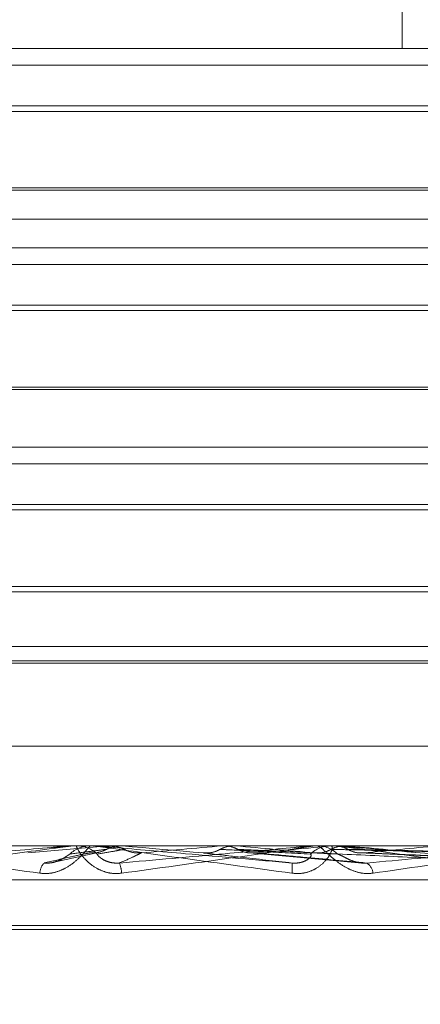
# Model space of a CAD drawing. Units: inches. Extents: x 0 to 23.4, y 0 to 16.5.
# Drawn here: x 4.5 to 4.5, y 2.4 to 2.4 of the extents above; entities that cross this region are included whole.
import ezdxf

# ---------------------------------------------------------------- set-up
doc = ezdxf.new("R2010")
doc.units = ezdxf.units.IN
doc.header["$MEASUREMENT"] = 0
doc.linetypes.add('HIDDEN', pattern=[0.07500000000000001, 0.05, -0.025])
doc.styles.add('SLDTEXTSTYLE0', font='TXT', dxfattribs={"width": 0.75})
doc.dimstyles.new('SLDDIMSTYLE4', dxfattribs={"dimtxt": 0.125, "dimasz": 0.13, "dimexe": 0, "dimexo": 0.0625, "dimgap": 0.03125, "dimtad": 0, "dimtih": 1, "dimtoh": 1, "dimlfac": 11, "dimrnd": 1e-09, "dimzin": 12, "dimdsep": 46, "dimtxsty": 'SLDTEXTSTYLE0', "dimsah": 1, "dimcen": 0.09, "dimadec": 0, "dimazin": 3, "dimtfac": 1, "dimtmove": 0, "dimatfit": 0, "dimfxl": 1, "dimfrac": 2, "dimtolj": 1, "dimtzin": 12, "dimarcsym": 0})

# ---------------------------------------------------------------- blocks, each defined once
blk = doc.blocks.new('_D_10')
at = {"color": 7, "linetype": 'Continuous', "lineweight": 0}
for p, q in [((4.9796962647, 2.168626469), (4.9796962647, 2.418626469)), ((4.826008302, 2.168626469), (5.1046962647, 2.168626469)), ((4.5532810293, 1.6341719235), (5.1046962647, 1.6341719235)), ((4.9796962647, 1.6341719235), (4.9796962647, 1.3841719235))]:
    blk.add_line(p, q, dxfattribs=at)
for points in [[(4.9796962647, 2.168626469), (4.9996962647, 2.298626469), (4.9596962647, 2.298626469)], [(4.9796962647, 1.6341719235), (4.9596962647, 1.5041719235), (4.9996962647, 1.5041719235)]]:
    blk.add_solid(points, dxfattribs=at)
at = {"color": 7, "linetype": 'Continuous', "lineweight": 0, "char_height": 0.125, "attachment_point": 1, "style": 'SLDTEXTSTYLE0'}
for s, insert in [('5.88', (4.7672830719, 2.1291048904, 0.0003579098)), ('TYP', (4.8455816799, 1.9306673845, 0.0003579098))]:
    blk.add_mtext(s, dxfattribs=dict(at, insert=insert))

msp = doc.modelspace()

# ---------------------------------------------------------------- linework, layer by layer
at = {"color": 7, "linetype": 'HIDDEN', "lineweight": 0}
for p, q in [((4.5428947209, 2.4330113641), (4.5428947209, 2.4061681286)), ((4.5052223278, 2.4061681286), (4.5749631333, 2.4061681286)), ((4.5275206872, 2.4058655876), (4.5489952756, 2.4058655876)), ((4.5386708188, 2.4050390303), (4.5275206872, 2.4050390303)), ((4.5293102362, 2.405134932), (4.5472057265, 2.405134932)), ((4.5489952756, 2.4050390303), (4.5386708188, 2.4050390303)), ((4.5472057265, 2.4036222272), (4.5293168525, 2.4036222272)), ((4.5299044574, 2.40366276), (4.5385791654, 2.40366276)), ((4.5385791654, 2.40366276), (4.5466115053, 2.40366276)), ((4.5753481082, 2.4031048931), (4.5056073027, 2.4031048931)), ((4.5275206872, 2.4025890305), (4.5489952756, 2.4025890305)), ((4.5275206872, 2.4022864896), (4.5489952756, 2.4022864896)), ((4.5293102362, 2.4015558339), (4.5472057265, 2.4015558339)), ((4.5386708188, 2.4014599323), (4.5275206872, 2.4014599323)), ((4.5489952756, 2.4014599323), (4.5386708188, 2.4014599323)), ((4.5299044574, 2.4000836619), (4.5385791654, 2.4000836619)), ((4.5385791654, 2.4000836619), (4.5466115053, 2.4000836619)), ((4.5472057265, 2.4000431291), (4.5293168525, 2.4000431291)), ((4.5275206872, 2.3990099325), (4.5489952756, 2.3990099325)), ((4.5275206872, 2.3987073915), (4.5489952756, 2.3987073915)), ((4.5293102362, 2.3979767359), (4.5472057265, 2.3979767359)), ((4.5386708188, 2.3978808342), (4.5275206872, 2.3978808342)), ((4.5489952756, 2.3978808342), (4.5386708188, 2.3978808342)), ((4.5473016282, 2.3964086622), (4.5292210217, 2.3964086622)), ((4.5472057265, 2.3965045638), (4.5293168525, 2.3965045638)), ((4.5275206872, 2.3954308344), (4.5489952756, 2.3954308344)), ((4.5275206872, 2.3951282934), (4.5489952756, 2.3951282934)), ((4.5279744986, 2.3951688262), (4.5485414641, 2.3951688262)), ((4.5282287671, 2.3936412854), (4.5493880955, 2.3936412854)), ((4.5749631333, 2.3918517363), (4.5052223278, 2.3918517363)), ((4.5376257476, 2.3918496934), (4.5361791128, 2.3917224134)), ((4.5369457841, 2.3918496934), (4.5376257476, 2.3918496934)), ((4.5369924996, 2.3918517363), (4.5370504562, 2.3918517363)), ((4.5373607199, 2.3918517363), (4.5373027255, 2.3918517363)), ((4.5374691486, 2.3918496934), (4.5378684785, 2.3918496934)), ((4.5376257476, 2.3918496934), (4.5376490817, 2.3918512254)), ((4.5376490594, 2.3918517363), (4.5376490817, 2.3918512254)), ((4.5376723822, 2.3918517363), (4.5376609563, 2.3918516144)), ((4.5377238651, 2.3918517198), (4.5378331, 2.3918516144)), ((4.5378451439, 2.3918517363), (4.5378451216, 2.3918512254)), ((4.5378684785, 2.3918496934), (4.5378451216, 2.3918512254)), ((4.5396656935, 2.3918496934), (4.5396888616, 2.3918512254)), ((4.5412634868, 2.3918496934), (4.5396656935, 2.3918496934)), ((4.5396888616, 2.3918512254), (4.5396888394, 2.3918517363)), ((4.5397122573, 2.3918517363), (4.5397009213, 2.3918516144)), ((4.5399062261, 2.3918496934), (4.5398831261, 2.3918512254)), ((4.5401967161, 2.3918496934), (4.5399062261, 2.3918496934)), ((4.5413098603, 2.3918517363), (4.5413673672, 2.3918517363)), ((4.5417209977, 2.3918496934), (4.5413724761, 2.3918496934)), ((4.541674746, 2.3918517363), (4.5416173519, 2.3918517363)), ((4.5416547609, 2.3918496934), (4.5416769257, 2.3918512254)), ((4.5454725627, 2.3918496934), (4.5416547609, 2.3918496934)), ((4.5416769257, 2.3918512254), (4.5416769045, 2.3918517363)), ((4.5416995711, 2.3918517363), (4.5416887347, 2.3918516144)), ((4.5418844019, 2.3918496934), (4.5418623936, 2.3918512254)), ((4.5428642457, 2.3918496934), (4.5418844019, 2.3918496934)), ((4.5366749792, 2.3915630359), (4.5374388818, 2.3917313153)), ((4.5401532145, 2.3917222297), (4.5421772578, 2.3915398093)), ((4.5421418621, 2.391720752), (4.5465189181, 2.3915379181)), ((4.5052993228, 2.3912390892), (4.5750401283, 2.3912390892)), ((4.5141037663, 2.3903488123), (4.5623041768, 2.3903488123)), ((4.514211786, 2.3904200971), (4.5624121964, 2.3904200971))]:
    msp.add_line(p, q, dxfattribs=at)
at = {"color": 7, "linetype": 'HIDDEN', "lineweight": 0, "flags": 128}
msp.add_lwpolyline([(4.5393261798, 2.3917224134), (4.5391444989, 2.3917382402), (4.5389625601, 2.3917541), (4.5387804163, 2.3917699882), (4.5385981205, 2.3917859002), (4.5384157258, 2.3918018314), (4.5382332851, 2.3918177771), (4.5380508517, 2.3918337326), (4.5378684785, 2.3918496934)], dxfattribs=at)
at = {"color": 7, "linetype": 'HIDDEN', "lineweight": 0}
for centre, radius, start, end in [((4.5373027713, 2.3913157196), 0.0005360167259519, 90.0048954318, 134.1588598233), ((4.5369924997, 2.3913165924), 0.000535143966538, 90.0000121632, 95.0080373567), ((4.5370504023, 2.3913158694), 0.0005358669503703, 45.8346444226, 89.9942372366), ((4.4589888306, 3.3060791069), 0.9177822054539608, 274.9518300525, 275.0430456791), ((4.473371255, 1.6402498458), 0.754539086702436, 84.8326629799, 84.9411093192), ((4.5094540109, 2.7411513967), 0.3507827935648242, 275.0354369071, 275.2669861122), ((4.5416178135, 2.3913233373), 0.0005283992746587, 90.0500483656, 134.4929405428), ((4.5413098609, 2.391324373), 0.0005273633425773, 90.0000686446, 95.0448696411), ((4.5413669301, 2.3913228933), 0.0005288431693732, 45.5267377625, 89.9526422159), ((4.5157887657, 2.110898842), 0.2821601727905841, 84.4209234342, 84.6934057474), ((4.5251059014, 2.5755437992), 0.1846148492881033, 275.3140232696, 275.7247206838), ((4.5366675725, 2.391349135), 0.0002758866533905, 135.9783830743, 178.2421780155), ((4.5373038758, 2.3913335049), 0.0005560924524177, 2.4831359501, 21.8929175829), ((4.5400966013, 2.3914556505), 0.0008268416450212, 353.189437922, 5.9148517543), ((4.5421358041, 2.3913374793), 0.0002369990680597, 4.8696226792, 59.1079903426)]:
    msp.add_arc(centre, radius, start, end, dxfattribs=at)
for points, knots in [([(4.533079123216888, 2.391851736335096), (4.5330765203951, 2.39185155472021), (4.533070898995162, 2.391851162480561), (4.533082688354112, 2.391847346203276), (4.533147289860334, 2.391834075009001), (4.53357567736946, 2.391762958161924), (4.534688941477987, 2.391597509814209), (4.535758318577076, 2.391446848997626), (4.536391815681864, 2.391357597795977)], [0, 0, 0, 0, 0.0132216410975067, 0.028555213711444, 0.054242643060536, 0.1337588501400383, 0.48684027276097, 1, 1, 1, 1]), ([(4.536992499593859, 2.391851736335097), (4.536990245860677, 2.391851554720211), (4.536985378398898, 2.391851162480561), (4.536954443488984, 2.391847346203278), (4.536852504076236, 2.391834075009), (4.536324414751959, 2.391762958161929), (4.535112905125035, 2.391597509814209), (4.534012956236541, 2.391446848997627), (4.533361348457705, 2.391357597795978)], [0, 0, 0, 0, 0.0132216410974839, 0.0285552137115187, 0.0542426430591567, 0.1337588501399563, 0.4868402727608453, 1, 1, 1, 1]), ([(4.533398078384728, 2.391540856815842), (4.534033998095643, 2.39159670483586), (4.535100932959622, 2.391690405657864), (4.536267336534284, 2.391791959322223), (4.536801034115006, 2.391837791135381), (4.536907489034966, 2.391846720825867), (4.536939271636601, 2.391849297236713), (4.536943784962002, 2.391849571793172), (4.536945784054597, 2.391849693402791)], [0, 0, 0, 0, 0.527318879874378, 0.8847263069759015, 0.9590362595964157, 0.9800473728117046, 0.9911623590756303, 1, 1, 1, 1]), ([(4.536391815681864, 2.391357597795977), (4.536459397637993, 2.391353605660739), (4.536535683699471, 2.391349099365101), (4.536676033486301, 2.391374183757593), (4.536762453882726, 2.391403957247724), (4.536903837231852, 2.391475000949731), (4.537045638774467, 2.391577814921289), (4.537182914960077, 2.391718204878037), (4.537273901155587, 2.391829044842771), (4.537292993696436, 2.391844075125242), (4.537302725513677, 2.391851736335096)], [0, 0, 0, 0, 0.1194461009599836, 0.1348299623644967, 0.2536738278689789, 0.2817546550323528, 0.4371652095487785, 0.6109336935287293, 0.8016857882115364, 1, 1, 1, 1]), ([(4.537587569476759, 2.391786038291418), (4.537567250382469, 2.39178354961982), (4.537465654888509, 2.391771106259076), (4.537243072062823, 2.391742816134895), (4.537047808147094, 2.391716330746089), (4.536929355174494, 2.391700263911504)], [0, 0, 0, 0, 0.0895371415803589, 0.4476858070868523, 1, 1, 1, 1]), ([(4.537859446052947, 2.391357597795978), (4.537791347594291, 2.391353605660741), (4.537714478508201, 2.391349099365104), (4.537575921363796, 2.391374183757592), (4.537491895011921, 2.391403957247725), (4.537357130167182, 2.391475000949734), (4.537226284644227, 2.391577814921289), (4.537110698722279, 2.39171820487804), (4.537047683786163, 2.391829044842771), (4.537049520192936, 2.391844075125243), (4.537050456243052, 2.391851736335097)], [0, 0, 0, 0, 0.1194461009601185, 0.1348299623654393, 0.2536738278712666, 0.2817546550344646, 0.4371652095512453, 0.6109336935301604, 0.8016857882150448, 0.9999999999999999, 0.9999999999999999, 0.9999999999999999, 0.9999999999999999]), ([(4.537587569476759, 2.391786038291418), (4.537568029420484, 2.391776295903446), (4.53749485062467, 2.391739810019776), (4.537389784764438, 2.391717466622826), (4.537307539322408, 2.391721351522521), (4.537285058778121, 2.391722413400936)], [0, 0, 0, 0, 0.2093091832067997, 0.7838766564329742, 1, 1, 1, 1]), ([(4.537360719906061, 2.391851736335096), (4.537361355643268, 2.391851554720211), (4.537362728665849, 2.39185116248056), (4.537387486613919, 2.391847346203276), (4.53747775990206, 2.391834075009), (4.537977036183621, 2.391762958161928), (4.539166469841959, 2.391597509814206), (4.540266156208326, 2.391446848997625), (4.540917608469518, 2.391357597795976)], [0, 0, 0, 0, 0.0132216410975216, 0.0285552137115828, 0.05424264306019, 0.133758850140452, 0.4868402727612016, 1, 1, 1, 1]), ([(4.540919040951461, 2.39154085681584), (4.540280218849452, 2.391596704835858), (4.539208414404936, 2.391690405657863), (4.538053599274586, 2.391791959322222), (4.5375373678814, 2.391837791135381), (4.537438462931999, 2.391846720825865), (4.537410650797253, 2.391849297236712), (4.537408450659536, 2.391849571793171), (4.537407476149917, 2.39184969340279)], [0, 0, 0, 0, 0.5273188798741989, 0.8847263069761006, 0.9590362595965175, 0.9800473728120839, 0.9911623590754713, 1, 1, 1, 1]), ([(4.537906687873909, 2.391786038291416), (4.537892949164875, 2.391783549619819), (4.537824255604484, 2.391771106259073), (4.537666458648821, 2.391742816134898), (4.537515396545771, 2.391716330746091), (4.537423757724095, 2.391700263911505)], [0, 0, 0, 0, 0.0895371415803036, 0.4476858070868838, 1, 1, 1, 1]), ([(4.537660956346524, 2.391851614383151), (4.537641712069459, 2.391851635029736), (4.537577805637224, 2.391851703592958), (4.537512271802401, 2.391851735673336), (4.537465965093976, 2.391851736308679), (4.537464039741741, 2.391851736335096)], [0, 0, 0, 0, 0.2922709278855251, 0.9705738585741938, 1, 1, 1, 1]), ([(4.53783309999518, 2.391851614383153), (4.537776518339253, 2.39184581992407), (4.537690612839839, 2.391837022445574), (4.537613792202458, 2.391799012862991), (4.537587569476759, 2.391786038291418)], [0, 0, 0, 0, 0.658649985305827, 1, 1, 1, 1]), ([(4.537660956346524, 2.391851614383151), (4.537717534489534, 2.391845819924068), (4.537803434655441, 2.391837022445571), (4.5378804117437, 2.39179901286299), (4.537906687873909, 2.391786038291416)], [0, 0, 0, 0, 0.6586499852861458, 1, 1, 1, 1]), ([(4.537819864134816, 2.391540856815842), (4.538455803356043, 2.39159670483586), (4.539522770954076, 2.391690405657863), (4.540655539455442, 2.391791959322223), (4.541149629589679, 2.391837791135381), (4.54124008886997, 2.391846720825867), (4.541263678666834, 2.391849297236713), (4.54126354569208, 2.391849571793172), (4.541263486793415, 2.391849693402791)], [0, 0, 0, 0, 0.5273188798746946, 0.8847263069769137, 0.959036259597313, 0.9800473728126041, 0.9911623590761767, 1, 1, 1, 1]), ([(4.541309860310073, 2.391851736335097), (4.541310848326177, 2.391851554720211), (4.541312982177097, 2.391851162480561), (4.541294625402691, 2.391847346203277), (4.541216835768026, 2.391834075009001), (4.540750894052509, 2.391762958161924), (4.539594308058152, 2.391597509814209), (4.538504843143937, 2.391446848997627), (4.537859446052947, 2.391357597795978)], [0, 0, 0, 0, 0.0132216410975659, 0.0285552137104951, 0.0542426430601324, 0.1337588501390876, 0.4868402727605329, 1, 1, 1, 1]), ([(4.537906687873909, 2.391786038291416), (4.537926273153366, 2.391776295903444), (4.537999621312967, 2.391739810019773), (4.538104994270284, 2.391717466622824), (4.538187558929651, 2.391721351522519), (4.538210126727156, 2.391722413400934)], [0, 0, 0, 0, 0.209309183201016, 0.7838766564373113, 1, 1, 1, 1]), ([(4.53962779886194, 2.391786038291418), (4.539608345726627, 2.391776295903445), (4.53953549245553, 2.391739810019776), (4.539430766674949, 2.391717466622824), (4.539348630516585, 2.391721351522521), (4.53932617984333, 2.391722413400936)], [0, 0, 0, 0, 0.2093091832023731, 0.7838766564343632, 1, 1, 1, 1]), ([(4.53987150601554, 2.391851614383152), (4.539815443765867, 2.391845819924069), (4.539730326858669, 2.391837022445571), (4.539653890435957, 2.391799012862991), (4.53962779886194, 2.391786038291418)], [0, 0, 0, 0, 0.6586499852862512, 0.9999999999999999, 0.9999999999999999, 0.9999999999999999, 0.9999999999999999]), ([(4.53962779886194, 2.391786038291418), (4.539675470954425, 2.39178354961982), (4.539913831469653, 2.391771106259075), (4.540450579172984, 2.391742816134894), (4.540946599253022, 2.391716330746088), (4.541247499973618, 2.391700263911503)], [0, 0, 0, 0, 0.0895371415795235, 0.447685807086614, 0.9999999999999999, 0.9999999999999999, 0.9999999999999999, 0.9999999999999999]), ([(4.539700921326438, 2.391851614383151), (4.53974966171152, 2.391851635029736), (4.539911518875897, 2.391851703592956), (4.540078590958124, 2.391851735673344), (4.540196905631558, 2.391851736308679), (4.540201824949487, 2.391851736335096)], [0, 0, 0, 0, 0.2922709278861651, 0.970573858574863, 1, 1, 1, 1]), ([(4.539700921326438, 2.391851614383151), (4.539756994083034, 2.391845819924068), (4.539842126942442, 2.39183702244557), (4.539918095429348, 2.39179901286299), (4.539944027273471, 2.391786038291416)], [0, 0, 0, 0, 0.6586499852847362, 1, 1, 1, 1]), ([(4.53987150601554, 2.391851614383152), (4.539924636879394, 2.391851635468861), (4.540100991596692, 2.39185170545764), (4.540277000538101, 2.391851723540463), (4.540399982788495, 2.391851736175425)], [0, 0, 0, 0, 0.3012727114307114, 1, 1, 1, 1]), ([(4.539944027273471, 2.391786038291416), (4.53996334514879, 2.391776295903444), (4.540035691862308, 2.391739810019774), (4.540139499132755, 2.391717466622823), (4.540220680529989, 2.391721351522519), (4.540242870233768, 2.391722413400934)], [0, 0, 0, 0, 0.2093091832015109, 0.783876656432849, 1, 1, 1, 1]), ([(4.539944027273471, 2.391786038291416), (4.539998220158222, 2.391783549619818), (4.540269184642007, 2.391771106259073), (4.540870131504501, 2.391742816134898), (4.541409953098755, 2.391716330746091), (4.54173742513717, 2.391700263911504)], [0, 0, 0, 0, 0.0895371415800111, 0.4476858070867035, 1, 1, 1, 1]), ([(4.540917608469518, 2.391357597795977), (4.540985606720515, 2.391353605660739), (4.541062362692866, 2.391349099365101), (4.541197872399895, 2.391374183757592), (4.541278743751564, 2.391403957247725), (4.541405669640606, 2.391475000949729), (4.541524374186588, 2.391577814921288), (4.541617223080869, 2.391718204878038), (4.541651696084571, 2.39182904484277), (4.541628947360959, 2.391844075125241), (4.541617351920497, 2.391851736335096)], [0, 0, 0, 0, 0.1194461009598976, 0.1348299623656024, 0.2536738278685224, 0.2817546550334804, 0.4371652095500324, 0.6109336935277005, 0.8016857882128792, 1, 1, 1, 1]), ([(4.541618519473711, 2.391786038291418), (4.541599856346354, 2.391776295903446), (4.541529961707012, 2.391739810019775), (4.541429361068644, 2.391717466622826), (4.541350302808717, 2.391721351522521), (4.541328693432321, 2.391722413400936)], [0, 0, 0, 0, 0.20930918319801, 0.7838766564324425, 1, 1, 1, 1]), ([(4.542371947752692, 2.391357597795978), (4.54230549433175, 2.39135360566074), (4.542230482153265, 2.391349099365101), (4.542089610753422, 2.391374183757593), (4.542001578948934, 2.391403957247725), (4.541854857484927, 2.391475000949733), (4.541703384099375, 2.39157781492129), (4.541545660844499, 2.391718204878038), (4.541427527374671, 2.391829044842773), (4.541387678791208, 2.391844075125243), (4.541367367239452, 2.391851736335097)], [0, 0, 0, 0, 0.1194461009604291, 0.134829962365218, 0.2536738278690418, 0.2817546550330018, 0.4371652095495995, 0.610933693529887, 0.8016857882124664, 1, 1, 1, 1]), ([(4.541851595051, 2.391851614383152), (4.541798078443346, 2.391845819924069), (4.541716826475154, 2.391837022445572), (4.54164353687858, 2.391799012862991), (4.541618519473711, 2.391786038291418)], [0, 0, 0, 0, 0.6586499852897696, 1, 1, 1, 1]), ([(4.541618519473711, 2.391786038291418), (4.541732459759337, 2.39178354961982), (4.542302161313684, 2.391771106259075), (4.543578840085564, 2.391742816134897), (4.544748216703306, 2.39171633074609), (4.545457595781065, 2.391700263911504)], [0, 0, 0, 0, 0.0895371415801625, 0.4476858070867027, 1, 1, 1, 1]), ([(4.541674745962108, 2.391851736335096), (4.54167859728111, 2.39185155472021), (4.541686915101596, 2.39185116248056), (4.541723746822028, 2.391847346203276), (4.541836429180263, 2.391834075008999), (4.542388549088582, 2.391762958161928), (4.543611163065281, 2.391597509814206), (4.544701413168443, 2.391446848997625), (4.545347275403979, 2.391357597795977)], [0, 0, 0, 0, 0.0132216410970131, 0.0285552137114401, 0.0542426430599778, 0.1337588501401527, 0.4868402727607531, 1, 1, 1, 1]), ([(4.541688734696553, 2.391851614383151), (4.541803698139473, 2.391851635029736), (4.542185468961489, 2.391851703592956), (4.542579108534318, 2.391851735673342), (4.542857768394735, 2.391851736308679), (4.542869354586098, 2.391851736335095)], [0, 0, 0, 0, 0.2922709278853622, 0.970573858574605, 1, 1, 1, 1]), ([(4.541688734696553, 2.391851614383151), (4.541742275451217, 2.391845819924068), (4.541823564080778, 2.391837022445571), (4.54189577826728, 2.391799012862989), (4.541920428580906, 2.391786038291416)], [0, 0, 0, 0, 0.6586499852880856, 1, 1, 1, 1]), ([(4.545272715699894, 2.39154085681584), (4.544645457367449, 2.391596704835858), (4.543593054411356, 2.391690405657863), (4.542425625523764, 2.39179195932222), (4.541879295003453, 2.39183779113538), (4.541766254185171, 2.391846720825865), (4.541730788944808, 2.391849297236712), (4.541724003305102, 2.391849571793171), (4.541720997733625, 2.39184969340279)], [0, 0, 0, 0, 0.527318879874291, 0.8847263069757021, 0.9590362595958782, 0.9800473728107694, 0.9911623590745363, 1, 1, 1, 1]), ([(4.541851595051, 2.391851614383152), (4.541970750163363, 2.391851635468861), (4.542366255988649, 2.39185170545764), (4.542761432101558, 2.391851723540463), (4.543037552435446, 2.391851736175425)], [0, 0, 0, 0, 0.3012727114085193, 1, 1, 1, 1]), ([(4.541920428580905, 2.391786038291416), (4.541938780853739, 2.391776295903444), (4.542007511322454, 2.391739810019772), (4.542106001040805, 2.391717466622824), (4.542182865068694, 2.391721351522519), (4.542203874685037, 2.391722413400934)], [0, 0, 0, 0, 0.209309183198456, 0.7838766564343956, 1, 1, 1, 1]), ([(4.541920428580905, 2.391786038291416), (4.542040594387386, 2.391783549619819), (4.54264142355291, 2.391771106259074), (4.5439793944482, 2.391742816134896), (4.545190589180852, 2.39171633074609), (4.545925336386671, 2.391700263911504)], [0, 0, 0, 0, 0.0895371415800491, 0.4476858070866749, 1, 1, 1, 1]), ([(4.542257484583057, 2.391540856815842), (4.542870458814216, 2.39159670483586), (4.543898896157356, 2.391690405657864), (4.544957088380391, 2.391791959322221), (4.545393713363342, 2.391837791135381), (4.545464907569892, 2.391846720825867), (4.545479451965259, 2.391849297236713), (4.54547467749641, 2.391849571793171), (4.545472562735235, 2.391849693402791)], [0, 0, 0, 0, 0.5273188798739326, 0.8847263069763879, 0.959036259595766, 0.9800473728111083, 0.9911623590746323, 1, 1, 1, 1]), ([(4.54551691816957, 2.391851736335097), (4.545521112225486, 2.39185155472021), (4.545530170266171, 2.39185116248056), (4.545525055088937, 2.391847346203277), (4.545474226752407, 2.391834075008999), (4.545087272993292, 2.39176295816193), (4.544027412662751, 2.391597509814206), (4.542987807823396, 2.391446848997626), (4.542371947752692, 2.391357597795978)], [0, 0, 0, 0, 0.0132216410967822, 0.0285552137118312, 0.054242643060308, 0.1337588501394724, 0.4868402727603285, 1, 1, 1, 1]), ([(4.537285058778121, 2.391722413400936), (4.537260295263419, 2.391717437300951), (4.537136477517804, 2.391692556766439), (4.536856217975592, 2.391632755386605), (4.536618756956521, 2.391576371224835), (4.536469188576201, 2.39154085681584)], [0, 0, 0, 0, 0.0846963374236618, 0.423482275747652, 1, 1, 1, 1]), ([(4.536929355174469, 2.391700263911483), (4.536915558665033, 2.391691290592281), (4.536896774240505, 2.391679073107988), (4.536803582795498, 2.39161729854112), (4.536722312340535, 2.391576742172057), (4.536625105591014, 2.391547811125057), (4.5365406238752, 2.391536916467762), (4.536489379977197, 2.391539743064666), (4.536469188576199, 2.39154085681584)], [0, 0, 0, 0, 0.4235571565763681, 0.5766877106286634, 0.7311347586931691, 0.8323151788304219, 0.9339279095226293, 1, 1, 1, 1]), ([(4.536706363262976, 2.391575703023153), (4.536686893949876, 2.391568350166272), (4.536642651540141, 2.39155164140489), (4.536556702195428, 2.391537222001412), (4.536498597639341, 2.391540152993738), (4.53647059932306, 2.391541565324469)], [0, 0, 0, 0, 0.2893731700716493, 0.6575766844766738, 1, 1, 1, 1]), ([(4.537423757724121, 2.391700263911484), (4.537424918303895, 2.391691290592282), (4.537426498473377, 2.391679073107989), (4.53750027834693, 2.391617298541123), (4.537572368090729, 2.391576742172057), (4.537664515618939, 2.391547811125059), (4.537747476978065, 2.391536916467764), (4.537799403688378, 2.391539743064668), (4.537819864134814, 2.391540856815842)], [0, 0, 0, 0, 0.423557156581475, 0.5766877106355647, 0.7311347586932146, 0.8323151788293773, 0.9339279095248724, 1, 1, 1, 1]), ([(4.538210126727156, 2.391722413400934), (4.538200841441726, 2.391717437300949), (4.538154414950047, 2.391692556766437), (4.538032640620984, 2.391632755386608), (4.537902092085604, 2.391576371224837), (4.537819864134816, 2.391540856815842)], [0, 0, 0, 0, 0.0846963374234203, 0.423482275747565, 1, 1, 1, 1]), ([(4.53932617984333, 2.391722413400936), (4.539369429839908, 2.39171743730095), (4.539585680123378, 2.391692556766438), (4.540108385516547, 2.391632755386606), (4.540605761338623, 2.391576371224835), (4.540919040951461, 2.39154085681584)], [0, 0, 0, 0, 0.0846963374236047, 0.4234822757478979, 1, 1, 1, 1]), ([(4.540242870233768, 2.391722413400934), (4.540301458286377, 2.391717437300949), (4.540594398956607, 2.391692556766437), (4.541274154296282, 2.391632755386609), (4.541877474386042, 2.391576371224838), (4.542257484583057, 2.391540856815842)], [0, 0, 0, 0, 0.0846963374235355, 0.4234822757478823, 1, 1, 1, 1]), ([(4.541247499973591, 2.391700263911483), (4.541258985833871, 2.39169129059228), (4.541274624229695, 2.391679073107988), (4.54122092408955, 2.391617298541119), (4.541158667912801, 2.391576742172056), (4.541072414108186, 2.391547811125057), (4.540991724416662, 2.391536916467762), (4.540939585150372, 2.391539743064666), (4.540919040951466, 2.39154085681584)], [0, 0, 0, 0, 0.4235571565800942, 0.5766877106320706, 0.7311347586949404, 0.8323151788310862, 0.9339279095247028, 1, 1, 1, 1]), ([(4.541328693432321, 2.391722413400936), (4.541438393772617, 2.39171743730095), (4.541986896236493, 2.39169255676644), (4.543293674630232, 2.391632755386605), (4.544507910835345, 2.391576371224835), (4.545272715699894, 2.39154085681584)], [0, 0, 0, 0, 0.0846963374235797, 0.4234822757477641, 0.9999999999999999, 0.9999999999999999, 0.9999999999999999, 0.9999999999999999]), ([(4.541737425137196, 2.391700263911484), (4.541763732632968, 2.391691290592282), (4.541799551197887, 2.391679073107989), (4.541911310258183, 2.391617298541121), (4.542001025426485, 2.391576742172058), (4.542102411077945, 2.391547811125058), (4.54218764807094, 2.391536916467763), (4.542237745083961, 2.391539743064667), (4.542257484583062, 2.391540856815841)], [0, 0, 0, 0, 0.4235571565792522, 0.5766877106332158, 0.7311347586968461, 0.8323151788324314, 0.9339279095255332, 1, 1, 1, 1]), ([(4.542203874685037, 2.391722413400934), (4.542328218550815, 2.391717437300949), (4.542949938743888, 2.391692556766437), (4.544406655623236, 2.391632755386605), (4.545722038778157, 2.391576371224835), (4.546550552564347, 2.391540856815841)], [0, 0, 0, 0, 0.0846963374233528, 0.4234822757478637, 1, 1, 1, 1])]:
    msp.add_open_spline(points, degree=3, knots=knots, dxfattribs=at)

# ---------------------------------------------------------------- dimensions: what is measured, and where the dimension line sits
at = {"color": 7, "linetype": 'Continuous', "lineweight": 0}
dim = msp.add_linear_dim(base=(4.9796962647, 1.6341719235), p1=(4.776008302, 2.168626469), p2=(4.5032810293, 1.6341719235), angle=90, text='<>\\PTYP', dimstyle='SLDDIMSTYLE4', dxfattribs=at)
dim.commit()
dim.dimension.update_dxf_attribs({"geometry": '_D_10', "text_midpoint": (4.9796962647, 1.9679714092), "dimtype": 160})

doc.saveas('drawing.dxf')
